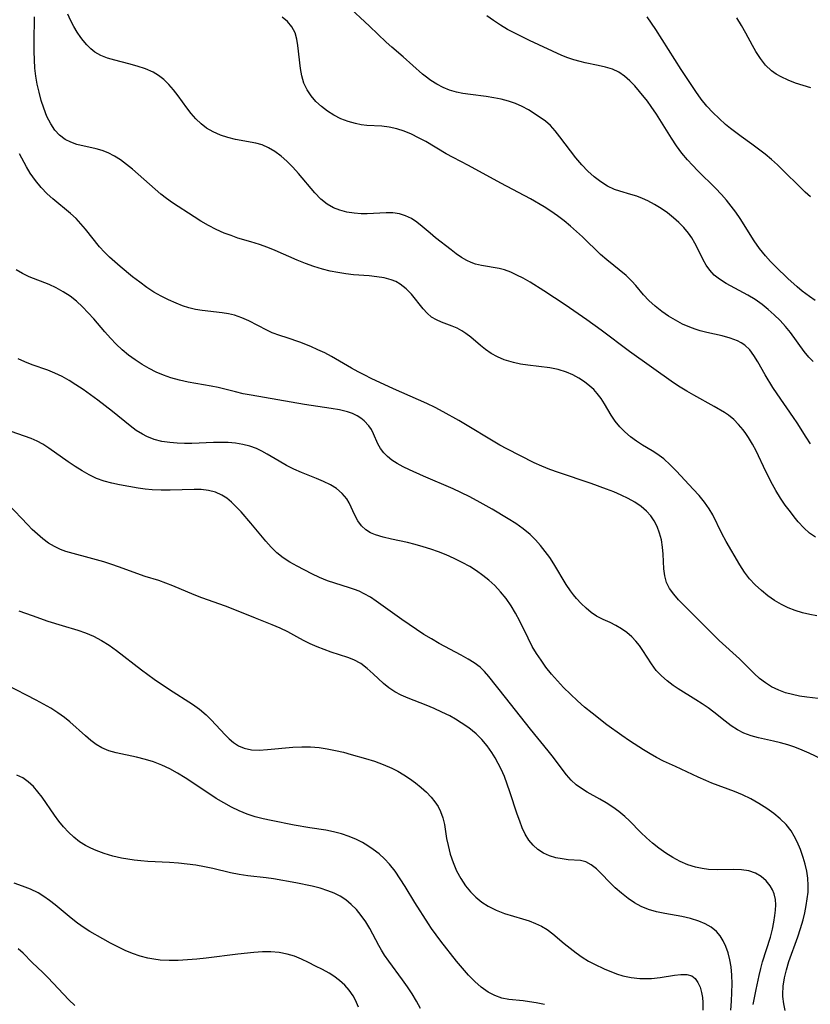
# Model space of a CAD drawing. Extents: x 1843564 to 1851766, y 2723595 to 2731797.
# Drawn here: x 1843696 to 1843859, y 2724376 to 2724578 of the extents above; entities that cross this region are included whole.
import ezdxf

# ---------------------------------------------------------------- set-up
doc = ezdxf.new("R2010")
doc.units = 0

msp = doc.modelspace()

# ---------------------------------------------------------------- linework, layer by layer
at = {"layer": 'Unknown_Line_Type', "color": 0}
for points in [[(1843859.26, 2724508.19, 194), (1843858.38, 2724509.06, 194), (1843857.4, 2724510.25, 194), (1843854.61, 2724514.12, 194), (1843853.59, 2724515.39, 194), (1843852.49, 2724516.62, 194), (1843851.28, 2724517.8, 194), (1843850.05, 2724518.89, 194), (1843848.76, 2724519.92, 194), (1843847.34, 2724520.91, 194), (1843845.87, 2724521.8, 194), (1843841.38, 2724524.2, 194), (1843840.02, 2724525.07, 194), (1843838.94, 2724525.94, 194), (1843838.01, 2724526.93, 194), (1843837.3, 2724527.96, 194), (1843836.68, 2724529.07, 194), (1843835.53, 2724531.44, 194), (1843834.96, 2724532.51, 194), (1843834.33, 2724533.55, 194), (1843833.63, 2724534.56, 194), (1843832.71, 2724535.67, 194), (1843831.69, 2724536.71, 194), (1843830.59, 2724537.69, 194), (1843829.34, 2724538.68, 194), (1843828.04, 2724539.59, 194), (1843826.69, 2724540.43, 194), (1843825.3, 2724541.16, 194), (1843824.23, 2724541.64, 194), (1843823.01, 2724542.11, 194), (1843821.8, 2724542.51, 194), (1843819.52, 2724543.17, 194), (1843818.45, 2724543.53, 194), (1843817.02, 2724544.21, 194), (1843815.62, 2724545.09, 194), (1843814.27, 2724546.13, 194), (1843812.97, 2724547.3, 194), (1843811.73, 2724548.58, 194), (1843810.54, 2724549.98, 194), (1843809.4, 2724551.43, 194), (1843807.22, 2724554.33, 194), (1843806.28, 2724555.52, 194), (1843805.27, 2724556.61, 194), (1843804.25, 2724557.51, 194), (1843803.15, 2724558.31, 194), (1843800.78, 2724559.85, 194), (1843799.5, 2724560.56, 194), (1843798.13, 2724561.16, 194), (1843796.69, 2724561.65, 194), (1843795.2, 2724562.04, 194), (1843793.68, 2724562.35, 194), (1843792.08, 2724562.59, 194), (1843788.87, 2724562.98, 194), (1843787.29, 2724563.21, 194), (1843785.96, 2724563.49, 194), (1843784.58, 2724563.91, 194), (1843783.23, 2724564.46, 194), (1843781.94, 2724565.12, 194), (1843780.7, 2724565.89, 194), (1843779.52, 2724566.75, 194), (1843778.99, 2724567.18, 194), (1843775.06, 2724570.76, 194), (1843772.69, 2724572.72, 194), (1843771.51, 2724573.73, 194), (1843768.11, 2724577.04, 194), (1843763.4, 2724581.42, 194)], [(1843859.78, 2724472.15, 198), (1843858.52, 2724472.98, 198), (1843857.34, 2724474.06, 198), (1843856.21, 2724475.3, 198), (1843855.39, 2724476.28, 198), (1843854.58, 2724477.31, 198), (1843853.54, 2724478.7, 198), (1843852.54, 2724480.16, 198), (1843851.6, 2724481.68, 198), (1843850.89, 2724482.96, 198), (1843849.56, 2724485.58, 198), (1843847.53, 2724489.84, 198), (1843846.79, 2724491.25, 198), (1843845.98, 2724492.6, 198), (1843845.44, 2724493.4, 198), (1843844.86, 2724494.16, 198), (1843843.95, 2724495.25, 198), (1843842.96, 2724496.25, 198), (1843841.9, 2724497.14, 198), (1843841.08, 2724497.7, 198), (1843838.9, 2724498.97, 198), (1843834.72, 2724501.26, 198), (1843833.32, 2724502.07, 198), (1843831.92, 2724502.92, 198), (1843830.56, 2724503.82, 198), (1843821.53, 2724510.27, 198), (1843815.69, 2724514.61, 198), (1843812.77, 2724516.74, 198), (1843808.3, 2724519.84, 198), (1843803.94, 2724522.72, 198), (1843801.11, 2724524.47, 198), (1843799.69, 2724525.28, 198), (1843798.41, 2724525.94, 198), (1843797.12, 2724526.52, 198), (1843795.83, 2724526.98, 198), (1843794.74, 2724527.25, 198), (1843791.13, 2724527.89, 198), (1843789.9, 2724528.19, 198), (1843788.98, 2724528.52, 198), (1843788.09, 2724528.93, 198), (1843787, 2724529.57, 198), (1843785.95, 2724530.31, 198), (1843784.92, 2724531.1, 198), (1843781.71, 2724533.57, 198), (1843780.56, 2724534.51, 198), (1843778.96, 2724535.9, 198), (1843777.87, 2724536.77, 198), (1843776.72, 2724537.52, 198), (1843775.53, 2724538.13, 198), (1843774.27, 2724538.54, 198), (1843772.93, 2724538.73, 198), (1843771.53, 2724538.74, 198), (1843767.66, 2724538.53, 198), (1843766.43, 2724538.53, 198), (1843764.94, 2724538.64, 198), (1843763.47, 2724538.87, 198), (1843762.04, 2724539.25, 198), (1843760.69, 2724539.77, 198), (1843759.43, 2724540.47, 198), (1843758.1, 2724541.54, 198), (1843756.89, 2724542.8, 198), (1843753.5, 2724546.82, 198), (1843752.35, 2724548.1, 198), (1843751.14, 2724549.31, 198), (1843749.95, 2724550.36, 198), (1843748.7, 2724551.28, 198), (1843747.39, 2724552.06, 198), (1843746.03, 2724552.65, 198), (1843744.78, 2724553.01, 198), (1843740.6, 2724553.8, 198), (1843739.02, 2724554.19, 198), (1843737.48, 2724554.69, 198), (1843736, 2724555.32, 198), (1843734.62, 2724556.12, 198), (1843733.5, 2724557, 198), (1843732.46, 2724558.01, 198), (1843731.49, 2724559.11, 198), (1843730.57, 2724560.28, 198), (1843728.78, 2724562.75, 198), (1843727.86, 2724563.95, 198), (1843726.89, 2724565.08, 198), (1843725.83, 2724566.11, 198), (1843724.79, 2724566.9, 198), (1843723.67, 2724567.57, 198), (1843722.07, 2724568.28, 198), (1843720.39, 2724568.85, 198), (1843718.66, 2724569.32, 198), (1843715.77, 2724570.04, 198), (1843714.32, 2724570.47, 198), (1843712.95, 2724571, 198), (1843711.7, 2724571.7, 198), (1843710.83, 2724572.38, 198), (1843710.03, 2724573.18, 198), (1843709.3, 2724574.06, 198), (1843708.81, 2724574.71, 198), (1843708.05, 2724575.83, 198), (1843707.35, 2724577, 198), (1843706.71, 2724578.24, 198), (1843706.16, 2724579.53, 198)], [(1843859.68, 2724520.74, 192), (1843858.52, 2724521.55, 192), (1843857.03, 2724522.66, 192), (1843856.01, 2724523.5, 192), (1843854.05, 2724525.25, 192), (1843851.6, 2724527.61, 192), (1843850.5, 2724528.73, 192), (1843849.45, 2724529.9, 192), (1843848.25, 2724531.4, 192), (1843847.15, 2724532.97, 192), (1843844.25, 2724537.56, 192), (1843843.36, 2724538.83, 192), (1843842.43, 2724540.08, 192), (1843841.44, 2724541.29, 192), (1843840.41, 2724542.46, 192), (1843839.18, 2724543.75, 192), (1843835.54, 2724547.36, 192), (1843834.48, 2724548.47, 192), (1843833.45, 2724549.6, 192), (1843832.29, 2724550.99, 192), (1843831.18, 2724552.5, 192), (1843830.13, 2724554.06, 192), (1843827.07, 2724558.95, 192), (1843825.99, 2724560.54, 192), (1843825.22, 2724561.61, 192), (1843823.6, 2724563.62, 192), (1843822.6, 2724564.77, 192), (1843821.58, 2724565.84, 192), (1843820.5, 2724566.79, 192), (1843819.34, 2724567.58, 192), (1843818.01, 2724568.2, 192), (1843816.6, 2724568.65, 192), (1843815.13, 2724568.98, 192), (1843812.4, 2724569.52, 192), (1843811.41, 2724569.75, 192), (1843810.13, 2724570.11, 192), (1843808.86, 2724570.52, 192), (1843807.61, 2724571, 192), (1843800.98, 2724574.09, 192), (1843797.99, 2724575.57, 192), (1843796.5, 2724576.38, 192), (1843795.04, 2724577.25, 192), (1843793.62, 2724578.18, 192), (1843792.25, 2724579.18, 192)], [(1843860.05, 2724455.96, 200), (1843858.56, 2724456.22, 200), (1843857.07, 2724456.6, 200), (1843855.6, 2724457.07, 200), (1843854.16, 2724457.64, 200), (1843852.76, 2724458.3, 200), (1843851.3, 2724459.13, 200), (1843849.96, 2724460.07, 200), (1843848.63, 2724461.15, 200), (1843847.37, 2724462.32, 200), (1843846.21, 2724463.58, 200), (1843845.16, 2724464.93, 200), (1843844.17, 2724466.45, 200), (1843841.41, 2724471.25, 200), (1843840.53, 2724472.89, 200), (1843838.64, 2724476.71, 200), (1843837.93, 2724477.92, 200), (1843836.93, 2724479.33, 200), (1843835.82, 2724480.67, 200), (1843834.64, 2724481.98, 200), (1843831.17, 2724485.7, 200), (1843829.89, 2724486.99, 200), (1843828.56, 2724488.18, 200), (1843827.18, 2724489.23, 200), (1843826.21, 2724489.85, 200), (1843824.22, 2724491, 200), (1843822.96, 2724491.82, 200), (1843821.75, 2724492.73, 200), (1843820.6, 2724493.72, 200), (1843819.54, 2724494.79, 200), (1843818.59, 2724495.94, 200), (1843817.77, 2724497.2, 200), (1843816.39, 2724499.52, 200), (1843815.69, 2724500.59, 200), (1843814.92, 2724501.61, 200), (1843814.19, 2724502.41, 200), (1843813.39, 2724503.15, 200), (1843812.31, 2724504.02, 200), (1843811.15, 2724504.8, 200), (1843809.92, 2724505.48, 200), (1843808.62, 2724506.03, 200), (1843806.91, 2724506.54, 200), (1843805.14, 2724506.88, 200), (1843800.63, 2724507.44, 200), (1843799.14, 2724507.66, 200), (1843797.69, 2724507.97, 200), (1843796.73, 2724508.23, 200), (1843795.79, 2724508.55, 200), (1843794.42, 2724509.14, 200), (1843793.13, 2724509.84, 200), (1843791.92, 2724510.64, 200), (1843790.89, 2724511.47, 200), (1843788.94, 2724513.17, 200), (1843787.94, 2724513.95, 200), (1843787.12, 2724514.47, 200), (1843786.11, 2724515.01, 200), (1843785.08, 2724515.47, 200), (1843782.92, 2724516.28, 200), (1843781.85, 2724516.74, 200), (1843780.86, 2724517.32, 200), (1843779.96, 2724518.08, 200), (1843779.13, 2724518.98, 200), (1843776.74, 2724522.01, 200), (1843775.65, 2724523.14, 200), (1843774.43, 2724524.1, 200), (1843773.53, 2724524.6, 200), (1843772.56, 2724524.99, 200), (1843771.14, 2724525.37, 200), (1843769.63, 2724525.6, 200), (1843768.07, 2724525.76, 200), (1843764.83, 2724526.01, 200), (1843763.23, 2724526.19, 200), (1843761.63, 2724526.43, 200), (1843760.03, 2724526.75, 200), (1843758.44, 2724527.14, 200), (1843756.7, 2724527.68, 200), (1843754.98, 2724528.31, 200), (1843753.28, 2724528.99, 200), (1843748.71, 2724530.98, 200), (1843747.26, 2724531.57, 200), (1843745.49, 2724532.2, 200), (1843743.72, 2724532.76, 200), (1843741.07, 2724533.54, 200), (1843739.67, 2724534.03, 200), (1843738.29, 2724534.57, 200), (1843736.64, 2724535.32, 200), (1843735.02, 2724536.14, 200), (1843733.45, 2724537.03, 200), (1843732.06, 2724537.9, 200), (1843727.64, 2724540.78, 200), (1843726.44, 2724541.64, 200), (1843725.27, 2724542.57, 200), (1843724.11, 2724543.55, 200), (1843719.42, 2724547.67, 200), (1843718.21, 2724548.65, 200), (1843716.99, 2724549.56, 200), (1843715.73, 2724550.36, 200), (1843714.43, 2724551.03, 200), (1843713.22, 2724551.48, 200), (1843711.98, 2724551.84, 200), (1843708, 2724552.76, 200), (1843706.73, 2724553.19, 200), (1843705.56, 2724553.76, 200), (1843704.43, 2724554.63, 200), (1843703.46, 2724555.71, 200), (1843702.62, 2724556.96, 200), (1843701.85, 2724558.5, 200), (1843701.21, 2724560.17, 200), (1843700.69, 2724561.8, 200), (1843700.24, 2724563.49, 200), (1843699.86, 2724565.16, 200), (1843699.58, 2724566.78, 200), (1843699.39, 2724568.44, 200), (1843699.26, 2724570.12, 200), (1843699.2, 2724571.82, 200), (1843699.19, 2724573.75, 200), (1843699.26, 2724578.95, 200)], [(1843858.74, 2724491.31, 196), (1843857.83, 2724492.65, 196), (1843855.98, 2724495.59, 196), (1843855.26, 2724496.69, 196), (1843851.86, 2724501.58, 196), (1843851.01, 2724502.87, 196), (1843849.43, 2724505.46, 196), (1843847.91, 2724508.11, 196), (1843847.11, 2724509.41, 196), (1843846.25, 2724510.57, 196), (1843845.25, 2724511.52, 196), (1843844.51, 2724512, 196), (1843843.71, 2724512.4, 196), (1843842.19, 2724512.97, 196), (1843840.55, 2724513.43, 196), (1843837.45, 2724514.13, 196), (1843836.06, 2724514.48, 196), (1843835, 2724514.81, 196), (1843833.95, 2724515.21, 196), (1843832.44, 2724515.88, 196), (1843830.97, 2724516.65, 196), (1843829.54, 2724517.51, 196), (1843828.18, 2724518.45, 196), (1843826.81, 2724519.54, 196), (1843825.54, 2724520.7, 196), (1843824.39, 2724521.91, 196), (1843822.84, 2724523.8, 196), (1843822.03, 2724524.7, 196), (1843820.85, 2724525.82, 196), (1843816.86, 2724529.05, 196), (1843815.6, 2724530.19, 196), (1843811.89, 2724533.77, 196), (1843809.38, 2724535.99, 196), (1843808.08, 2724537.06, 196), (1843806.75, 2724538.09, 196), (1843805.37, 2724539.07, 196), (1843804.01, 2724539.94, 196), (1843801.21, 2724541.56, 196), (1843795.11, 2724544.83, 196), (1843788.44, 2724548.46, 196), (1843785.32, 2724550.05, 196), (1843783.9, 2724550.83, 196), (1843779.66, 2724553.36, 196), (1843778.2, 2724554.14, 196), (1843776.72, 2724554.85, 196), (1843775.22, 2724555.47, 196), (1843773.71, 2724555.97, 196), (1843772.18, 2724556.31, 196), (1843770.65, 2724556.49, 196), (1843767.58, 2724556.67, 196), (1843766.39, 2724556.81, 196), (1843765.21, 2724557.03, 196), (1843763.7, 2724557.46, 196), (1843762.23, 2724558.04, 196), (1843760.82, 2724558.75, 196), (1843759.48, 2724559.58, 196), (1843758.23, 2724560.52, 196), (1843757.11, 2724561.57, 196), (1843756.13, 2724562.73, 196), (1843755.3, 2724563.98, 196), (1843754.65, 2724565.32, 196), (1843754.2, 2724566.81, 196), (1843753.92, 2724568.36, 196), (1843753.42, 2724573.06, 196), (1843753.19, 2724574.39, 196), (1843752.82, 2724575.64, 196), (1843752.18, 2724576.89, 196), (1843751.3, 2724577.99, 196), (1843750.2, 2724578.9, 196)], [(1843858.75, 2724542.01, 190), (1843857.65, 2724542.98, 190), (1843856.57, 2724543.98, 190), (1843853.12, 2724547.42, 190), (1843851.95, 2724548.55, 190), (1843850.68, 2724549.68, 190), (1843849.39, 2724550.77, 190), (1843848.06, 2724551.81, 190), (1843846.7, 2724552.8, 190), (1843844.45, 2724554.37, 190), (1843842.3, 2724556, 190), (1843841.26, 2724556.86, 190), (1843839.93, 2724558.05, 190), (1843838.65, 2724559.3, 190), (1843837.45, 2724560.62, 190), (1843836.29, 2724562.08, 190), (1843835.19, 2724563.59, 190), (1843832.17, 2724568.16, 190), (1843826.97, 2724576.32, 190), (1843826.07, 2724577.67, 190), (1843825.14, 2724578.98, 190)], [(1843858.79, 2724564.35, 188), (1843857.19, 2724564.83, 188), (1843855.63, 2724565.36, 188), (1843854.13, 2724565.95, 188), (1843852.71, 2724566.62, 188), (1843851.69, 2724567.2, 188), (1843850.74, 2724567.88, 188), (1843849.51, 2724569.04, 188), (1843848.43, 2724570.38, 188), (1843847.47, 2724571.85, 188), (1843846.78, 2724573.08, 188), (1843845.45, 2724575.59, 188), (1843844.55, 2724577.19, 188), (1843843.59, 2724578.75, 188)], [(1843861.49, 2724438.87, 202), (1843857.95, 2724439.28, 202), (1843856.47, 2724439.51, 202), (1843855.01, 2724439.81, 202), (1843853.58, 2724440.19, 202), (1843852.19, 2724440.69, 202), (1843850.72, 2724441.39, 202), (1843849.45, 2724442.2, 202), (1843848.26, 2724443.13, 202), (1843847.13, 2724444.14, 202), (1843844.1, 2724447.14, 202), (1843839.95, 2724450.91, 202), (1843838.69, 2724452.16, 202), (1843836.26, 2724454.63, 202), (1843832.72, 2724458.14, 202), (1843831.63, 2724459.28, 202), (1843830.63, 2724460.42, 202), (1843829.78, 2724461.59, 202), (1843829.15, 2724462.82, 202), (1843828.78, 2724464.17, 202), (1843828.61, 2724465.61, 202), (1843828.46, 2724468.65, 202), (1843828.32, 2724470.1, 202), (1843828.08, 2724471.56, 202), (1843827.73, 2724472.98, 202), (1843827.22, 2724474.34, 202), (1843826.63, 2724475.47, 202), (1843825.91, 2724476.51, 202), (1843825.06, 2724477.46, 202), (1843823.92, 2724478.43, 202), (1843822.65, 2724479.29, 202), (1843821.28, 2724480.06, 202), (1843819.84, 2724480.75, 202), (1843818.34, 2724481.4, 202), (1843816.81, 2724482, 202), (1843813.67, 2724483.13, 202), (1843806.94, 2724485.39, 202), (1843805.2, 2724486.02, 202), (1843803.52, 2724486.68, 202), (1843801.92, 2724487.41, 202), (1843796.31, 2724490.25, 202), (1843794.89, 2724491.02, 202), (1843786.46, 2724496.06, 202), (1843783.23, 2724497.88, 202), (1843781.59, 2724498.74, 202), (1843779.9, 2724499.56, 202), (1843773.05, 2724502.58, 202), (1843768.49, 2724504.68, 202), (1843767.13, 2724505.36, 202), (1843765.78, 2724506.07, 202), (1843764.44, 2724506.82, 202), (1843760.3, 2724509.24, 202), (1843758.91, 2724509.96, 202), (1843757.5, 2724510.62, 202), (1843756.07, 2724511.24, 202), (1843753.77, 2724512.13, 202), (1843751.23, 2724513.03, 202), (1843749.66, 2724513.53, 202), (1843748.14, 2724514.08, 202), (1843746.99, 2724514.6, 202), (1843743.33, 2724516.52, 202), (1843741.89, 2724517.17, 202), (1843740.4, 2724517.69, 202), (1843739.14, 2724517.97, 202), (1843737.84, 2724518.16, 202), (1843733.74, 2724518.64, 202), (1843732.35, 2724518.89, 202), (1843731.02, 2724519.22, 202), (1843729.69, 2724519.64, 202), (1843728.38, 2724520.14, 202), (1843726.84, 2724520.82, 202), (1843725.32, 2724521.59, 202), (1843723.83, 2724522.44, 202), (1843722.39, 2724523.36, 202), (1843720.9, 2724524.45, 202), (1843719.44, 2724525.6, 202), (1843716.89, 2724527.71, 202), (1843714.72, 2724529.61, 202), (1843713.7, 2724530.62, 202), (1843712.67, 2724531.76, 202), (1843709.78, 2724535.33, 202), (1843708.84, 2724536.45, 202), (1843707.85, 2724537.52, 202), (1843706.71, 2724538.58, 202), (1843703.08, 2724541.57, 202), (1843701.9, 2724542.62, 202), (1843700.63, 2724543.94, 202), (1843699.46, 2724545.36, 202), (1843698.4, 2724546.87, 202), (1843697.65, 2724548.13, 202), (1843696.2, 2724550.83, 202)], [(1843862.63, 2724425.81, 204), (1843858.45, 2724427.76, 204), (1843856.99, 2724428.4, 204), (1843855.5, 2724428.98, 204), (1843854.05, 2724429.46, 204), (1843852.58, 2724429.88, 204), (1843851.11, 2724430.25, 204), (1843848.05, 2724430.95, 204), (1843846.5, 2724431.36, 204), (1843845.03, 2724431.89, 204), (1843843.69, 2724432.58, 204), (1843842.41, 2724433.42, 204), (1843841.16, 2724434.35, 204), (1843838.87, 2724436.17, 204), (1843837.68, 2724437.06, 204), (1843836.43, 2724437.93, 204), (1843835.14, 2724438.76, 204), (1843831.5, 2724440.99, 204), (1843830.48, 2724441.65, 204), (1843829.24, 2724442.6, 204), (1843828.08, 2724443.64, 204), (1843827.04, 2724444.78, 204), (1843826.05, 2724446.1, 204), (1843824.25, 2724448.87, 204), (1843823.57, 2724449.86, 204), (1843822.84, 2724450.79, 204), (1843822.04, 2724451.65, 204), (1843821.01, 2724452.55, 204), (1843819.9, 2724453.33, 204), (1843818.74, 2724454.02, 204), (1843817.55, 2724454.61, 204), (1843816.14, 2724455.25, 204), (1843814.76, 2724455.94, 204), (1843813.65, 2724456.66, 204), (1843812.6, 2724457.52, 204), (1843811.58, 2724458.49, 204), (1843810.62, 2724459.54, 204), (1843810, 2724460.3, 204), (1843809.41, 2724461.1, 204), (1843808.53, 2724462.43, 204), (1843806.02, 2724466.66, 204), (1843805.16, 2724467.95, 204), (1843804.24, 2724469.21, 204), (1843803.26, 2724470.43, 204), (1843802.22, 2724471.58, 204), (1843801.1, 2724472.66, 204), (1843799.67, 2724473.83, 204), (1843798.16, 2724474.91, 204), (1843796.58, 2724475.92, 204), (1843793.33, 2724477.85, 204), (1843790.23, 2724479.61, 204), (1843788.6, 2724480.45, 204), (1843785.29, 2724482.02, 204), (1843779.21, 2724484.63, 204), (1843776.31, 2724485.93, 204), (1843775.04, 2724486.55, 204), (1843773.83, 2724487.22, 204), (1843772.73, 2724487.95, 204), (1843771.84, 2724488.68, 204), (1843771.06, 2724489.47, 204), (1843770.41, 2724490.32, 204), (1843769.86, 2724491.31, 204), (1843768.94, 2724493.37, 204), (1843768.5, 2724494.2, 204), (1843767.98, 2724495, 204), (1843767.01, 2724496.04, 204), (1843766.32, 2724496.58, 204), (1843765.57, 2724497.05, 204), (1843764.63, 2724497.49, 204), (1843763.61, 2724497.85, 204), (1843761.96, 2724498.26, 204), (1843760.21, 2724498.57, 204), (1843754.75, 2724499.38, 204), (1843743.79, 2724501.25, 204), (1843742.16, 2724501.57, 204), (1843740.56, 2724501.93, 204), (1843737.02, 2724502.86, 204), (1843735.57, 2724503.16, 204), (1843730.83, 2724503.98, 204), (1843729.06, 2724504.35, 204), (1843727.31, 2724504.83, 204), (1843725.78, 2724505.37, 204), (1843724.29, 2724506.01, 204), (1843722.83, 2724506.75, 204), (1843721.38, 2724507.59, 204), (1843719.98, 2724508.52, 204), (1843718.63, 2724509.52, 204), (1843717.32, 2724510.6, 204), (1843716.08, 2724511.74, 204), (1843714.89, 2724512.99, 204), (1843713.74, 2724514.29, 204), (1843711.49, 2724516.92, 204), (1843710.34, 2724518.2, 204), (1843709.15, 2724519.41, 204), (1843707.9, 2724520.55, 204), (1843706.59, 2724521.58, 204), (1843705.21, 2724522.5, 204), (1843703.76, 2724523.3, 204), (1843702.28, 2724523.99, 204), (1843698.22, 2724525.59, 204), (1843696.81, 2724526.26, 204), (1843695.49, 2724527.04, 204)], [(1843853.51, 2724374.97, 206), (1843853.24, 2724376.35, 206), (1843853.06, 2724377.79, 206), (1843853.04, 2724378.31, 206), (1843853.1, 2724379.96, 206), (1843853.36, 2724381.66, 206), (1843853.77, 2724383.32, 206), (1843854.29, 2724384.99, 206), (1843856.11, 2724390.09, 206), (1843856.69, 2724391.81, 206), (1843857.2, 2724393.54, 206), (1843857.56, 2724395.03, 206), (1843857.86, 2724396.51, 206), (1843858.07, 2724397.88, 206), (1843858.21, 2724399.25, 206), (1843858.27, 2724400.6, 206), (1843858.2, 2724402.13, 206), (1843857.99, 2724403.55, 206), (1843857.65, 2724404.96, 206), (1843857.23, 2724406.35, 206), (1843856.65, 2724407.99, 206), (1843855.98, 2724409.59, 206), (1843855.4, 2724410.75, 206), (1843854.72, 2724411.84, 206), (1843853.7, 2724413.11, 206), (1843852.52, 2724414.28, 206), (1843851.22, 2724415.36, 206), (1843849.72, 2724416.45, 206), (1843848.14, 2724417.45, 206), (1843846.49, 2724418.38, 206), (1843844.78, 2724419.21, 206), (1843843.13, 2724419.9, 206), (1843838.47, 2724421.64, 206), (1843837.2, 2724422.16, 206), (1843835.62, 2724422.85, 206), (1843830.99, 2724425.04, 206), (1843828.49, 2724426.17, 206), (1843827.11, 2724426.87, 206), (1843825.75, 2724427.63, 206), (1843824.4, 2724428.44, 206), (1843821.5, 2724430.33, 206), (1843819.95, 2724431.41, 206), (1843816.87, 2724433.63, 206), (1843813.84, 2724435.96, 206), (1843812.32, 2724437.23, 206), (1843810.83, 2724438.54, 206), (1843809.38, 2724439.89, 206), (1843807.98, 2724441.29, 206), (1843806.72, 2724442.64, 206), (1843805.51, 2724444.03, 206), (1843804.36, 2724445.47, 206), (1843803.36, 2724446.84, 206), (1843802.43, 2724448.25, 206), (1843801.57, 2724449.7, 206), (1843800.69, 2724451.4, 206), (1843799.03, 2724454.85, 206), (1843798.14, 2724456.54, 206), (1843797.21, 2724458.06, 206), (1843796.18, 2724459.52, 206), (1843795.06, 2724460.9, 206), (1843793.84, 2724462.2, 206), (1843792.66, 2724463.28, 206), (1843791.41, 2724464.28, 206), (1843790.11, 2724465.21, 206), (1843788.75, 2724466.07, 206), (1843787.17, 2724466.95, 206), (1843785.54, 2724467.74, 206), (1843783.88, 2724468.47, 206), (1843782.31, 2724469.09, 206), (1843780.72, 2724469.66, 206), (1843779.12, 2724470.17, 206), (1843777.53, 2724470.63, 206), (1843775.94, 2724471.02, 206), (1843772.61, 2724471.71, 206), (1843770.93, 2724472.1, 206), (1843769.37, 2724472.58, 206), (1843768.3, 2724473.04, 206), (1843767.35, 2724473.62, 206), (1843766.47, 2724474.47, 206), (1843765.75, 2724475.48, 206), (1843765.12, 2724476.67, 206), (1843763.95, 2724479.16, 206), (1843763.44, 2724479.99, 206), (1843762.51, 2724481.11, 206), (1843761.36, 2724482.09, 206), (1843760.08, 2724482.88, 206), (1843758.68, 2724483.57, 206), (1843757.2, 2724484.2, 206), (1843754.12, 2724485.42, 206), (1843752.58, 2724486.1, 206), (1843751.06, 2724486.87, 206), (1843749.58, 2724487.7, 206), (1843747.07, 2724489.19, 206), (1843746.01, 2724489.79, 206), (1843744.91, 2724490.32, 206), (1843743.53, 2724490.81, 206), (1843742.09, 2724491.16, 206), (1843740.6, 2724491.4, 206), (1843739.07, 2724491.54, 206), (1843737.51, 2724491.59, 206), (1843736.05, 2724491.57, 206), (1843731.59, 2724491.38, 206), (1843730.08, 2724491.37, 206), (1843728.58, 2724491.41, 206), (1843727.11, 2724491.53, 206), (1843725.45, 2724491.79, 206), (1843723.86, 2724492.2, 206), (1843722.34, 2724492.79, 206), (1843721.47, 2724493.25, 206), (1843720.2, 2724494.05, 206), (1843718.96, 2724494.96, 206), (1843715.28, 2724497.95, 206), (1843712.33, 2724500.24, 206), (1843709.3, 2724502.42, 206), (1843707.81, 2724503.43, 206), (1843706.39, 2724504.3, 206), (1843704.95, 2724505.1, 206), (1843703.48, 2724505.82, 206), (1843702, 2724506.43, 206), (1843698.82, 2724507.5, 206), (1843697.27, 2724508.09, 206), (1843695.91, 2724508.76, 206)], [(1843846.97, 2724376.21, 208), (1843847.53, 2724379.25, 208), (1843848.17, 2724382.16, 208), (1843848.51, 2724383.55, 208), (1843848.89, 2724384.92, 208), (1843850.47, 2724390.01, 208), (1843850.91, 2724391.64, 208), (1843851.2, 2724393.08, 208), (1843851.41, 2724394.46, 208), (1843851.55, 2724395.56, 208), (1843851.6, 2724396.62, 208), (1843851.52, 2724397.77, 208), (1843851.27, 2724398.88, 208), (1843850.92, 2724399.73, 208), (1843850.46, 2724400.52, 208), (1843849.6, 2724401.56, 208), (1843848.6, 2724402.43, 208), (1843847.39, 2724403.17, 208), (1843846.05, 2724403.6, 208), (1843844.57, 2724403.83, 208), (1843842.98, 2724403.91, 208), (1843839.56, 2724403.86, 208), (1843837.79, 2724403.91, 208), (1843836.44, 2724404.07, 208), (1843835.11, 2724404.36, 208), (1843833.52, 2724404.88, 208), (1843831.97, 2724405.55, 208), (1843830.46, 2724406.35, 208), (1843828.99, 2724407.25, 208), (1843827.57, 2724408.25, 208), (1843826.28, 2724409.28, 208), (1843825.04, 2724410.38, 208), (1843823.85, 2724411.51, 208), (1843821.52, 2724413.87, 208), (1843820.57, 2724414.77, 208), (1843819.35, 2724415.78, 208), (1843818.08, 2724416.71, 208), (1843816.77, 2724417.57, 208), (1843815.44, 2724418.37, 208), (1843812.87, 2724419.8, 208), (1843811.68, 2724420.51, 208), (1843810.57, 2724421.3, 208), (1843809.55, 2724422.25, 208), (1843808.61, 2724423.32, 208), (1843807.71, 2724424.47, 208), (1843805.92, 2724426.89, 208), (1843804.84, 2724428.26, 208), (1843801.18, 2724432.69, 208), (1843796.09, 2724439.23, 208), (1843792.65, 2724443.55, 208), (1843791.77, 2724444.54, 208), (1843790.82, 2724445.44, 208), (1843789.64, 2724446.32, 208), (1843788.37, 2724447.11, 208), (1843786.93, 2724447.9, 208), (1843782.4, 2724450.31, 208), (1843780.84, 2724451.22, 208), (1843779.3, 2724452.17, 208), (1843777.78, 2724453.15, 208), (1843774.78, 2724455.2, 208), (1843769.49, 2724459.02, 208), (1843768.29, 2724459.81, 208), (1843767.05, 2724460.52, 208), (1843766.02, 2724461.01, 208), (1843765.04, 2724461.4, 208), (1843764.04, 2724461.75, 208), (1843760.98, 2724462.67, 208), (1843759.46, 2724463.18, 208), (1843757.87, 2724463.83, 208), (1843756.3, 2724464.57, 208), (1843753.25, 2724466.15, 208), (1843751.78, 2724466.98, 208), (1843750.38, 2724467.88, 208), (1843749.08, 2724468.9, 208), (1843747.9, 2724470.06, 208), (1843746.81, 2724471.33, 208), (1843743.75, 2724475.02, 208), (1843741.72, 2724477.31, 208), (1843740.7, 2724478.38, 208), (1843739.77, 2724479.29, 208), (1843738.81, 2724480.1, 208), (1843737.79, 2724480.78, 208), (1843736.45, 2724481.36, 208), (1843735.01, 2724481.71, 208), (1843733.56, 2724481.88, 208), (1843732.06, 2724481.92, 208), (1843727.14, 2724481.79, 208), (1843725.31, 2724481.79, 208), (1843723.48, 2724481.87, 208), (1843722.04, 2724482.01, 208), (1843720.6, 2724482.2, 208), (1843716.75, 2724482.87, 208), (1843715.16, 2724483.19, 208), (1843713.61, 2724483.62, 208), (1843712.06, 2724484.2, 208), (1843710.55, 2724484.93, 208), (1843709.07, 2724485.75, 208), (1843707.62, 2724486.64, 208), (1843706.21, 2724487.58, 208), (1843702.26, 2724490.38, 208), (1843700.98, 2724491.21, 208), (1843699.86, 2724491.84, 208), (1843698.6, 2724492.39, 208), (1843694.49, 2724493.85, 208)], [(1843842.35, 2724375.01, 210), (1843842.49, 2724376.87, 210), (1843842.58, 2724378.67, 210), (1843842.61, 2724380.45, 210), (1843842.56, 2724382.2, 210), (1843842.41, 2724383.91, 210), (1843842.16, 2724385.38, 210), (1843841.79, 2724386.79, 210), (1843841.32, 2724388.12, 210), (1843840.8, 2724389.24, 210), (1843840.16, 2724390.27, 210), (1843839.39, 2724391.17, 210), (1843838.33, 2724392.03, 210), (1843837.1, 2724392.73, 210), (1843835.76, 2724393.3, 210), (1843834.05, 2724393.84, 210), (1843832.27, 2724394.25, 210), (1843828.8, 2724394.84, 210), (1843827.09, 2724395.18, 210), (1843825.43, 2724395.66, 210), (1843823.96, 2724396.29, 210), (1843822.56, 2724397.07, 210), (1843821.23, 2724397.97, 210), (1843819.89, 2724399.02, 210), (1843818.62, 2724400.13, 210), (1843817.42, 2724401.28, 210), (1843815.76, 2724402.99, 210), (1843814.72, 2724404.01, 210), (1843813.66, 2724404.86, 210), (1843812.57, 2724405.45, 210), (1843811.44, 2724405.73, 210), (1843808.96, 2724405.91, 210), (1843807.69, 2724406.06, 210), (1843806.38, 2724406.32, 210), (1843805.09, 2724406.71, 210), (1843803.85, 2724407.25, 210), (1843802.7, 2724407.97, 210), (1843801.71, 2724408.86, 210), (1843800.85, 2724409.93, 210), (1843800.13, 2724411.13, 210), (1843799.51, 2724412.43, 210), (1843798.97, 2724413.81, 210), (1843798.47, 2724415.25, 210), (1843796.96, 2724419.86, 210), (1843796.41, 2724421.42, 210), (1843795.82, 2724422.97, 210), (1843795.16, 2724424.49, 210), (1843794.58, 2724425.67, 210), (1843793.95, 2724426.82, 210), (1843793.27, 2724427.93, 210), (1843792.29, 2724429.3, 210), (1843791.2, 2724430.58, 210), (1843790.02, 2724431.76, 210), (1843788.54, 2724432.96, 210), (1843786.96, 2724434.04, 210), (1843785.8, 2724434.75, 210), (1843784.61, 2724435.42, 210), (1843783.01, 2724436.22, 210), (1843781.37, 2724436.96, 210), (1843779.73, 2724437.64, 210), (1843776.03, 2724439.1, 210), (1843774.63, 2724439.71, 210), (1843773.3, 2724440.39, 210), (1843772.08, 2724441.17, 210), (1843770.96, 2724442.09, 210), (1843768.89, 2724444.09, 210), (1843767.64, 2724445.19, 210), (1843766.32, 2724446.18, 210), (1843764.91, 2724446.97, 210), (1843763.66, 2724447.45, 210), (1843760.26, 2724448.52, 210), (1843758.81, 2724449.04, 210), (1843757.36, 2724449.62, 210), (1843755.93, 2724450.26, 210), (1843754.53, 2724450.94, 210), (1843753.19, 2724451.66, 210), (1843751.34, 2724452.71, 210), (1843749.79, 2724453.47, 210), (1843748.15, 2724454.16, 210), (1843744.71, 2724455.48, 210), (1843740.1, 2724457.35, 210), (1843738.51, 2724457.96, 210), (1843733.67, 2724459.69, 210), (1843732.07, 2724460.3, 210), (1843727.72, 2724462.14, 210), (1843726.28, 2724462.71, 210), (1843724.85, 2724463.23, 210), (1843722.04, 2724464.07, 210), (1843720.29, 2724464.66, 210), (1843716.77, 2724465.97, 210), (1843714.98, 2724466.6, 210), (1843713.51, 2724467.07, 210), (1843712.03, 2724467.5, 210), (1843705.71, 2724469.2, 210), (1843704.64, 2724469.58, 210), (1843703.38, 2724470.18, 210), (1843702.17, 2724470.92, 210), (1843701, 2724471.77, 210), (1843699.88, 2724472.71, 210), (1843698.8, 2724473.73, 210), (1843697.89, 2724474.68, 210), (1843693.86, 2724478.89, 210)], [(1843696.07, 2724456.98, 212), (1843698.79, 2724456.01, 212), (1843702.05, 2724454.9, 212), (1843704.98, 2724453.98, 212), (1843708.19, 2724453.04, 212), (1843709.75, 2724452.5, 212), (1843711.43, 2724451.77, 212), (1843713.06, 2724450.91, 212), (1843714.63, 2724449.95, 212), (1843716.15, 2724448.89, 212), (1843721.24, 2724444.9, 212), (1843723.9, 2724442.97, 212), (1843727.04, 2724440.87, 212), (1843731.72, 2724437.84, 212), (1843733.19, 2724436.79, 212), (1843734.56, 2724435.66, 212), (1843735.61, 2724434.65, 212), (1843738.49, 2724431.54, 212), (1843739.31, 2724430.72, 212), (1843740.16, 2724429.99, 212), (1843741.21, 2724429.29, 212), (1843742.34, 2724428.78, 212), (1843743.84, 2724428.48, 212), (1843745.45, 2724428.43, 212), (1843747.15, 2724428.54, 212), (1843752.38, 2724429.01, 212), (1843754.19, 2724429.08, 212), (1843756, 2724429.05, 212), (1843757.8, 2724428.91, 212), (1843759.45, 2724428.67, 212), (1843761.1, 2724428.34, 212), (1843762.74, 2724427.96, 212), (1843764.37, 2724427.53, 212), (1843767.32, 2724426.69, 212), (1843769.15, 2724426.11, 212), (1843770.94, 2724425.46, 212), (1843772.68, 2724424.72, 212), (1843773.95, 2724424.06, 212), (1843775.18, 2724423.34, 212), (1843776.36, 2724422.57, 212), (1843777.57, 2724421.68, 212), (1843778.73, 2724420.75, 212), (1843779.81, 2724419.77, 212), (1843780.8, 2724418.73, 212), (1843781.55, 2724417.81, 212), (1843782.2, 2724416.82, 212), (1843782.73, 2724415.78, 212), (1843783.18, 2724414.48, 212), (1843783.5, 2724413.11, 212), (1843783.97, 2724410.27, 212), (1843784.25, 2724408.82, 212), (1843784.7, 2724407.06, 212), (1843785.29, 2724405.33, 212), (1843786.01, 2724403.65, 212), (1843786.86, 2724402.03, 212), (1843787.86, 2724400.51, 212), (1843788.87, 2724399.3, 212), (1843789.98, 2724398.19, 212), (1843791.2, 2724397.2, 212), (1843792.5, 2724396.34, 212), (1843794.12, 2724395.52, 212), (1843795.82, 2724394.87, 212), (1843799.57, 2724393.76, 212), (1843800.93, 2724393.33, 212), (1843802.24, 2724392.84, 212), (1843803.47, 2724392.28, 212), (1843804.61, 2724391.61, 212), (1843805.78, 2724390.71, 212), (1843808.09, 2724388.72, 212), (1843809.34, 2724387.72, 212), (1843810.55, 2724386.8, 212), (1843811.8, 2724385.92, 212), (1843813.1, 2724385.1, 212), (1843814.2, 2724384.51, 212), (1843816.45, 2724383.45, 212), (1843817.67, 2724382.94, 212), (1843818.89, 2724382.47, 212), (1843820.14, 2724382.08, 212), (1843821.88, 2724381.72, 212), (1843823.64, 2724381.54, 212), (1843824.83, 2724381.51, 212), (1843826.02, 2724381.55, 212), (1843827.83, 2724381.7, 212), (1843830.77, 2724382.17, 212), (1843832.09, 2724382.34, 212), (1843833.29, 2724382.33, 212), (1843834.31, 2724382.04, 212), (1843835.02, 2724381.51, 212), (1843835.59, 2724380.73, 212), (1843836.03, 2724379.77, 212), (1843836.34, 2724378.66, 212), (1843836.5, 2724377.65, 212), (1843836.6, 2724376.58, 212), (1843836.62, 2724375.04, 212)], [(1843804.06, 2724376.17, 214), (1843802.35, 2724376.54, 214), (1843801.01, 2724376.76, 214), (1843799.68, 2724376.93, 214), (1843796.73, 2724377.24, 214), (1843795.31, 2724377.51, 214), (1843793.86, 2724378.01, 214), (1843792.47, 2724378.72, 214), (1843791.06, 2724379.72, 214), (1843789.73, 2724380.91, 214), (1843788.45, 2724382.22, 214), (1843787.21, 2724383.63, 214), (1843786, 2724385.09, 214), (1843782.77, 2724389.15, 214), (1843781.79, 2724390.45, 214), (1843780.85, 2724391.79, 214), (1843780.23, 2724392.73, 214), (1843777.43, 2724397.13, 214), (1843775.45, 2724400.4, 214), (1843774.45, 2724402.01, 214), (1843773.38, 2724403.56, 214), (1843772.22, 2724405.02, 214), (1843771.2, 2724406.09, 214), (1843770.09, 2724407.09, 214), (1843768.9, 2724408.01, 214), (1843767.8, 2724408.76, 214), (1843766.65, 2724409.45, 214), (1843765.46, 2724410.06, 214), (1843763.94, 2724410.69, 214), (1843762.36, 2724411.22, 214), (1843760.73, 2724411.63, 214), (1843759.12, 2724411.94, 214), (1843755.85, 2724412.44, 214), (1843752.67, 2724412.99, 214), (1843747.94, 2724413.94, 214), (1843746.25, 2724414.31, 214), (1843744.6, 2724414.73, 214), (1843742.97, 2724415.24, 214), (1843741.33, 2724415.91, 214), (1843739.73, 2724416.69, 214), (1843738.16, 2724417.56, 214), (1843736.62, 2724418.49, 214), (1843735.1, 2724419.47, 214), (1843730.25, 2724422.74, 214), (1843728.68, 2724423.69, 214), (1843727.07, 2724424.54, 214), (1843725.42, 2724425.31, 214), (1843723.75, 2724425.97, 214), (1843722.06, 2724426.51, 214), (1843720.23, 2724426.96, 214), (1843716.09, 2724427.84, 214), (1843714.56, 2724428.28, 214), (1843713.13, 2724428.88, 214), (1843711.97, 2724429.57, 214), (1843710.87, 2724430.39, 214), (1843709.8, 2724431.31, 214), (1843706.58, 2724434.19, 214), (1843705.44, 2724435.11, 214), (1843704.06, 2724436.09, 214), (1843702.63, 2724436.99, 214), (1843701.14, 2724437.85, 214), (1843699.62, 2724438.68, 214), (1843693.55, 2724441.82, 214)], [(1843778.62, 2724375.38, 216), (1843777.8, 2724376.87, 216), (1843776.89, 2724378.35, 216), (1843775.92, 2724379.82, 216), (1843774.91, 2724381.27, 216), (1843772.07, 2724385.1, 216), (1843771.23, 2724386.33, 216), (1843770.61, 2724387.31, 216), (1843770.03, 2724388.32, 216), (1843768.17, 2724391.81, 216), (1843767.34, 2724393.17, 216), (1843766.43, 2724394.45, 216), (1843765.44, 2724395.66, 216), (1843764.38, 2724396.73, 216), (1843763.22, 2724397.67, 216), (1843762.07, 2724398.4, 216), (1843760.84, 2724399.01, 216), (1843759.54, 2724399.53, 216), (1843757.96, 2724400.04, 216), (1843756.33, 2724400.46, 216), (1843752.98, 2724401.16, 216), (1843748.38, 2724401.98, 216), (1843746.86, 2724402.2, 216), (1843743.12, 2724402.63, 216), (1843741.31, 2724402.88, 216), (1843739.57, 2724403.21, 216), (1843735.9, 2724404.13, 216), (1843734.2, 2724404.47, 216), (1843732.45, 2724404.77, 216), (1843730.67, 2724405.02, 216), (1843728.87, 2724405.21, 216), (1843727.04, 2724405.36, 216), (1843722.59, 2724405.57, 216), (1843721.11, 2724405.67, 216), (1843719.77, 2724405.81, 216), (1843718.44, 2724406, 216), (1843717.13, 2724406.24, 216), (1843715.36, 2724406.65, 216), (1843713.63, 2724407.16, 216), (1843711.96, 2724407.77, 216), (1843710.83, 2724408.25, 216), (1843709.76, 2724408.81, 216), (1843708.54, 2724409.61, 216), (1843707.39, 2724410.54, 216), (1843706.3, 2724411.56, 216), (1843705.28, 2724412.65, 216), (1843704.3, 2724413.85, 216), (1843703.37, 2724415.08, 216), (1843700.85, 2724418.73, 216), (1843699.99, 2724419.87, 216), (1843699.05, 2724420.96, 216), (1843698.02, 2724421.91, 216), (1843696.91, 2724422.69, 216), (1843695.67, 2724423.25, 216)], [(1843765.84, 2724375.66, 218), (1843765.24, 2724377.08, 218), (1843764.78, 2724377.93, 218), (1843763.97, 2724379.09, 218), (1843763.02, 2724380.15, 218), (1843761.95, 2724381.11, 218), (1843760.78, 2724381.97, 218), (1843759.8, 2724382.58, 218), (1843758.43, 2724383.34, 218), (1843757.03, 2724384.08, 218), (1843755.61, 2724384.81, 218), (1843754.17, 2724385.49, 218), (1843752.71, 2724386.09, 218), (1843751.2, 2724386.54, 218), (1843749.55, 2724386.83, 218), (1843747.86, 2724386.96, 218), (1843746.13, 2724386.96, 218), (1843744.37, 2724386.87, 218), (1843741.06, 2724386.54, 218), (1843734.54, 2724385.7, 218), (1843732.63, 2724385.49, 218), (1843730.73, 2724385.33, 218), (1843728.83, 2724385.23, 218), (1843726.95, 2724385.22, 218), (1843725.1, 2724385.31, 218), (1843723.82, 2724385.47, 218), (1843722.56, 2724385.7, 218), (1843720.98, 2724386.12, 218), (1843719.44, 2724386.66, 218), (1843717.92, 2724387.3, 218), (1843716.43, 2724388, 218), (1843714.88, 2724388.8, 218), (1843713.35, 2724389.64, 218), (1843710.64, 2724391.18, 218), (1843709.46, 2724391.91, 218), (1843708.11, 2724392.86, 218), (1843706.8, 2724393.88, 218), (1843703.51, 2724396.64, 218), (1843702.39, 2724397.53, 218), (1843701.22, 2724398.36, 218), (1843700.01, 2724399.1, 218), (1843698.45, 2724399.87, 218), (1843696.82, 2724400.5, 218), (1843695.13, 2724401.06, 218)], [(1843707.58, 2724375.98, 220), (1843706.32, 2724377.17, 220), (1843702.02, 2724381.71, 220), (1843700.98, 2724382.77, 220), (1843698.84, 2724384.83, 220), (1843696.94, 2724386.72, 220), (1843695.95, 2724387.6, 220)]]:
    msp.add_polyline3d(points, dxfattribs=at)

doc.saveas('drawing.dxf')
